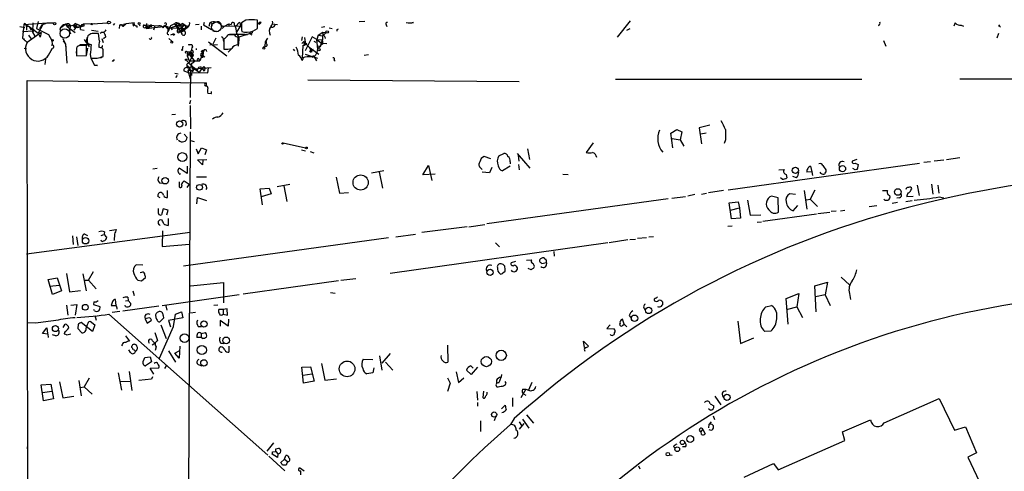
# Model space of a CAD drawing. Extents: x -1163 to 2224, y 0 to 4246.
# Drawn here: x 8 to 190, y 4162 to 4246 of the extents above; entities that cross this region are included whole.
import ezdxf

# ---------------------------------------------------------------- set-up
doc = ezdxf.new("R2010")
doc.units = 0
doc.header["$MEASUREMENT"] = 0
doc.layers.add('MAIN', color=5, linetype='CONTINUOUS')

msp = doc.modelspace()

# ---------------------------------------------------------------- linework, layer by layer
at = {"layer": 'MAIN'}
for p, q in [((8.7207, 4245.0173), (8.4667, 4242.4773)), ((8.7207, 4245.0173), (13.0387, 4245.2713)), ((9.0593, 4245.0173), (9.2287, 4244.8479)), ((10.414, 4245.2713), (10.3293, 4243.5779)), ((11.3453, 4245.5253), (11.0913, 4244.2553)), ((12.0227, 4244.9326), (13.0387, 4245.2713)), ((13.0387, 4245.2713), (14.224, 4245.2713)), ((16.4253, 4245.0173), (15.9173, 4244.6786)), ((16.4253, 4245.0173), (17.3567, 4244.7633)), ((16.4253, 4245.0173), (16.764, 4244.5939)), ((17.018, 4245.1019), (17.3567, 4244.7633)), ((18.3727, 4245.1019), (18.6267, 4245.0173)), ((19.8967, 4245.1019), (19.2193, 4244.5939)), ((19.4733, 4245.0173), (19.8967, 4245.1019)), ((19.8967, 4245.1019), (21.7593, 4245.1866)), ((19.8967, 4244.7633), (19.8967, 4245.1019)), ((21.4207, 4245.1019), (24.2147, 4245.2713)), ((21.4207, 4245.1019), (21.7593, 4245.1866)), ((25.4847, 4245.1866), (25.2307, 4244.8479)), ((27.178, 4244.7633), (27.6013, 4245.1019)), ((28.7867, 4245.1866), (29.1253, 4244.9326)), ((30.0567, 4245.0173), (30.1413, 4244.7633)), ((31.4113, 4245.1866), (31.3267, 4244.2553)), ((36.576, 4245.1019), (35.814, 4244.7633)), ((35.814, 4244.3399), (37.592, 4245.0173)), ((36.576, 4245.1019), (36.9993, 4244.5939)), ((36.576, 4245.1019), (37.1687, 4244.1706)), ((37.592, 4245.0173), (37.084, 4243.8319)), ((37.1687, 4245.1866), (37.592, 4245.0173)), ((37.592, 4245.0173), (39.2007, 4244.6786)), ((37.846, 4244.5939), (37.592, 4245.0173)), ((38.1, 4245.1866), (38.5233, 4244.8479)), ((41.148, 4245.0173), (40.4707, 4244.9326)), ((42.0793, 4245.3559), (41.91, 4244.9326)), ((43.0953, 4245.2713), (42.926, 4244.5939)), ((45.8047, 4244.6786), (46.6513, 4245.1019)), ((46.6513, 4245.1019), (47.0747, 4245.0173)), ((46.6513, 4245.1019), (46.6513, 4244.7633)), ((48.6833, 4245.3559), (48.768, 4244.7633)), ((49.784, 4245.7793), (48.9373, 4245.2713)), ((51.9007, 4244.2553), (51.9007, 4245.7793)), ((52.578, 4245.3559), (52.2393, 4245.0173)), ((54.61, 4245.1019), (55.626, 4245.0173)), ((70.6967, 4245.5253), (71.7973, 4245.6099)), ((80.772, 4245.3559), (80.518, 4245.2713)), ((120.8193, 4245.6946), (118.4487, 4242.6466)), ((180.9327, 4245.2713), (180.6787, 4244.6786)), ((7.9587, 4244.5939), (8.89, 4244.4246)), ((8.4667, 4243.6626), (10.4987, 4243.8319)), ((9.2287, 4244.8479), (9.7367, 4244.5939)), ((9.2287, 4244.8479), (9.2287, 4243.9166)), ((11.938, 4243.4933), (9.3133, 4241.6306)), ((9.398, 4244.6786), (9.7367, 4244.5939)), ((9.7367, 4244.5939), (9.9907, 4244.0013)), ((9.7367, 4244.5939), (11.3453, 4243.4086)), ((10.4987, 4243.8319), (10.3293, 4243.5779)), ((10.3293, 4243.5779), (10.7527, 4242.8159)), ((10.5833, 4244.0859), (10.4987, 4243.8319)), ((11.0913, 4244.2553), (13.2927, 4243.1546)), ((12.192, 4244.8479), (11.3453, 4243.4086)), ((11.3453, 4243.4086), (11.7687, 4242.6466)), ((12.0227, 4244.9326), (11.5993, 4244.1706)), ((11.938, 4243.4933), (11.7687, 4242.6466)), ((11.938, 4243.4933), (11.7687, 4242.6466)), ((15.9173, 4244.6786), (15.4093, 4244.1706)), ((15.4093, 4244.1706), (15.494, 4243.8319)), ((16.764, 4244.5939), (18.034, 4244.9326)), ((16.764, 4244.5939), (18.2033, 4243.4933)), ((17.1873, 4243.7473), (17.3567, 4243.2393)), ((18.288, 4244.3399), (17.9493, 4243.9166)), ((18.2033, 4244.4246), (18.3727, 4244.6786)), ((18.7113, 4244.4246), (19.2193, 4244.5939)), ((19.2193, 4244.0859), (19.8967, 4243.9166)), ((21.2513, 4243.9166), (22.4367, 4243.7473)), ((22.6907, 4241.8846), (22.5213, 4243.3239)), ((23.1987, 4243.5779), (22.86, 4243.3239)), ((26.416, 4244.8479), (26.3313, 4244.2553)), ((26.8393, 4244.8479), (26.416, 4244.8479)), ((28.956, 4244.6786), (29.1253, 4244.9326)), ((29.6333, 4244.7633), (29.6333, 4244.4246)), ((30.9033, 4244.9326), (33.6973, 4244.7633)), ((30.9033, 4244.9326), (31.9193, 4244.5093)), ((31.3267, 4244.2553), (35.052, 4244.6786)), ((31.4113, 4244.5939), (31.9193, 4244.5093)), ((31.6653, 4244.4246), (31.9193, 4244.5093)), ((32.0887, 4244.7633), (31.9193, 4244.5093)), ((32.258, 4244.5939), (31.9193, 4244.5093)), ((32.9353, 4244.7633), (32.6813, 4243.9166)), ((34.4593, 4244.3399), (34.798, 4244.8479)), ((35.052, 4244.6786), (35.814, 4244.3399)), ((35.306, 4244.1706), (35.814, 4244.3399)), ((35.814, 4244.7633), (35.3907, 4243.6626)), ((35.814, 4244.3399), (36.1527, 4244.0013)), ((35.814, 4244.3399), (38.6927, 4244.2553)), ((35.8987, 4243.0699), (36.322, 4243.2393)), ((36.9993, 4244.5939), (37.1687, 4244.1706)), ((36.9993, 4244.5939), (37.6767, 4243.6626)), ((37.1687, 4244.1706), (37.084, 4243.8319)), ((37.084, 4243.8319), (37.6767, 4243.6626)), ((37.9307, 4244.0859), (37.6767, 4243.6626)), ((38.1, 4243.9166), (38.1847, 4243.8319)), ((38.354, 4244.1706), (38.1847, 4243.8319)), ((39.0313, 4244.6786), (38.6927, 4244.2553)), ((38.6927, 4244.2553), (39.2007, 4244.6786)), ((41.4867, 4244.6786), (41.4867, 4244.0013)), ((41.91, 4244.9326), (43.434, 4244.0859)), ((43.688, 4243.8319), (44.3653, 4243.7473)), ((45.212, 4244.8479), (45.466, 4244.6786)), ((45.8047, 4244.6786), (45.3813, 4244.2553)), ((45.466, 4244.6786), (48.768, 4244.7633)), ((48.1753, 4244.8479), (47.8367, 4244.5939)), ((48.768, 4244.7633), (48.006, 4243.4933)), ((48.514, 4242.7313), (50.4613, 4243.3239)), ((48.9373, 4244.0013), (49.022, 4243.6626)), ((49.6147, 4243.1546), (50.4613, 4243.3239)), ((50.7153, 4243.4086), (50.4613, 4243.3239)), ((50.4613, 4243.3239), (50.8847, 4243.0699)), ((51.054, 4243.7473), (51.9007, 4244.2553)), ((63.1613, 4242.9853), (64.008, 4243.5779)), ((63.754, 4244.5093), (64.3467, 4244.5939)), ((64.008, 4243.5779), (63.9233, 4242.1386)), ((64.008, 4243.5779), (64.6007, 4243.4933)), ((64.6007, 4243.4933), (64.008, 4242.9006)), ((65.1933, 4244.3399), (65.7013, 4244.2553)), ((66.6327, 4244.0859), (66.8867, 4244.1706)), ((75.692, 4244.9326), (75.8613, 4244.5939)), ((120.2267, 4243.9166), (120.8193, 4244.2553)), ((166.7087, 4244.8479), (166.878, 4244.7633)), ((182.0333, 4244.8479), (182.4567, 4244.6786)), ((188.8913, 4243.3239), (188.6373, 4242.4773)), ((188.976, 4244.6786), (189.1453, 4244.9326)), ((8.4667, 4242.4773), (9.3133, 4241.6306)), ((8.636, 4242.4773), (8.89, 4241.9693)), ((9.5673, 4242.9853), (9.9907, 4242.3926)), ((13.2927, 4243.1546), (13.8853, 4242.0539)), ((13.8853, 4242.0539), (13.97, 4241.2919)), ((15.9173, 4242.3926), (16.4253, 4241.3766)), ((16.002, 4241.9693), (16.4253, 4241.3766)), ((16.4253, 4241.3766), (16.51, 4240.6993)), ((16.4253, 4241.3766), (16.6793, 4237.8206)), ((19.8967, 4242.2233), (20.828, 4240.8686)), ((20.4047, 4242.5619), (20.4047, 4241.5459)), ((20.574, 4242.9006), (20.4893, 4242.6466)), ((23.114, 4242.3926), (23.368, 4241.6306)), ((23.876, 4242.7313), (23.4527, 4242.3079)), ((35.56, 4242.3926), (36.068, 4241.8846)), ((38.0153, 4243.0699), (38.2693, 4242.9853)), ((42.8413, 4241.7999), (46.228, 4239.1753)), ((44.196, 4242.4773), (43.688, 4241.3766)), ((45.6353, 4242.0539), (45.72, 4241.5459)), ((45.72, 4242.3079), (45.72, 4240.4453)), ((47.6673, 4243.0699), (46.482, 4243.0699)), ((49.6147, 4243.1546), (46.736, 4243.1546)), ((48.3447, 4241.2073), (48.3447, 4242.7313)), ((48.4293, 4241.6306), (48.3447, 4240.9533)), ((49.6147, 4243.1546), (50.038, 4243.0699)), ((53.34, 4241.7999), (53.2553, 4241.0379)), ((53.7633, 4242.4773), (53.34, 4241.7999)), ((53.5093, 4241.6306), (53.4247, 4241.4613)), ((60.198, 4242.7313), (60.0287, 4242.0539)), ((60.3673, 4241.7153), (60.1133, 4241.4613)), ((60.5367, 4241.3766), (60.6213, 4241.6306)), ((60.6213, 4242.5619), (60.7907, 4241.2919)), ((60.6213, 4241.6306), (61.468, 4240.7839)), ((62.0607, 4242.7313), (60.706, 4240.1066)), ((61.0447, 4241.5459), (60.7907, 4241.2919)), ((62.9073, 4242.2233), (62.0607, 4242.7313)), ((62.3147, 4241.8846), (62.738, 4241.7153)), ((63.1613, 4242.9853), (62.9073, 4242.2233)), ((62.9073, 4242.2233), (63.9233, 4242.1386)), ((62.9073, 4242.2233), (63.754, 4241.5459)), ((63.0767, 4240.4453), (62.9073, 4242.2233)), ((63.1613, 4242.9853), (64.008, 4242.9006)), ((63.5847, 4240.9533), (63.9233, 4242.1386)), ((63.754, 4241.5459), (63.5847, 4240.9533)), ((63.754, 4241.5459), (64.77, 4241.4613)), ((63.9233, 4241.2919), (63.754, 4241.5459)), ((64.3467, 4242.7313), (64.4313, 4242.3926)), ((167.64, 4242.0539), (168.0633, 4240.9533)), ((8.8053, 4240.6146), (9.2287, 4240.5299)), ((13.2927, 4239.3446), (14.0547, 4240.6146)), ((13.8007, 4240.3606), (14.0547, 4240.6146)), ((13.8853, 4241.1226), (13.97, 4241.2919)), ((18.4573, 4240.3606), (18.3727, 4239.6833)), ((18.4573, 4240.6146), (18.4573, 4239.1753)), ((19.05, 4241.2919), (20.9127, 4241.2919)), ((20.4893, 4240.6146), (20.2353, 4239.2599)), ((20.32, 4239.2599), (20.32, 4241.1226)), ((22.9447, 4240.6993), (22.606, 4240.7839)), ((38.1, 4240.9533), (38.0153, 4240.3606)), ((38.9467, 4239.9373), (39.5393, 4239.9373)), ((39.5393, 4239.9373), (38.9467, 4239.1753)), ((38.9467, 4239.9373), (38.9467, 4239.5139)), ((39.2007, 4239.5139), (39.878, 4239.5986)), ((39.4547, 4239.9373), (40.0473, 4239.3446)), ((39.7933, 4241.2919), (39.878, 4240.8686)), ((40.0473, 4239.9373), (39.878, 4239.5986)), ((39.878, 4239.5986), (40.0473, 4239.3446)), ((40.5553, 4240.5299), (40.5553, 4240.2759)), ((41.8253, 4239.6833), (41.2327, 4238.2439)), ((41.4867, 4240.0219), (41.91, 4240.1066)), ((41.656, 4239.8526), (41.8253, 4239.6833)), ((41.91, 4240.1066), (41.7407, 4238.8366)), ((43.0953, 4241.2073), (44.5347, 4241.2919)), ((47.0747, 4240.4453), (46.482, 4239.8526)), ((52.9167, 4240.6993), (53.2553, 4241.0379)), ((58.5047, 4240.4453), (58.7587, 4240.1066)), ((60.2827, 4241.1226), (60.198, 4238.7519)), ((60.2827, 4241.1226), (60.7907, 4241.2919)), ((60.2827, 4241.1226), (60.7907, 4241.2919)), ((61.468, 4240.7839), (61.8067, 4240.1913)), ((61.468, 4240.7839), (63.246, 4239.5139)), ((61.8067, 4240.1913), (62.23, 4240.3606)), ((62.23, 4240.3606), (61.8067, 4240.1913)), ((62.992, 4241.0379), (63.5847, 4240.9533)), ((63.0767, 4240.6146), (63.5847, 4240.9533)), ((12.7, 4238.5826), (12.6153, 4237.5666)), ((18.4573, 4239.1753), (20.32, 4239.2599)), ((20.9973, 4239.4293), (21.082, 4238.7519)), ((21.082, 4238.7519), (21.7593, 4237.4819)), ((22.9447, 4238.8366), (23.368, 4239.0906)), ((25.2307, 4238.1593), (25.0613, 4238.2439)), ((38.7773, 4238.3286), (40.2167, 4236.8046)), ((38.9467, 4239.1753), (39.2853, 4238.2439)), ((39.2853, 4238.2439), (41.2327, 4238.2439)), ((39.4547, 4239.1753), (40.2167, 4238.3286)), ((39.624, 4237.7359), (40.2167, 4238.0746)), ((39.7087, 4239.3446), (39.7087, 4239.0059)), ((39.878, 4239.2599), (40.0473, 4239.3446)), ((40.2167, 4238.3286), (40.2167, 4238.0746)), ((40.2167, 4238.3286), (40.2167, 4238.0746)), ((40.2167, 4238.3286), (40.2167, 4238.0746)), ((41.148, 4238.5826), (41.2327, 4238.2439)), ((41.5713, 4238.9213), (41.8253, 4238.9213)), ((60.198, 4238.3286), (60.452, 4238.7519)), ((60.706, 4239.5139), (62.992, 4238.7519)), ((62.1453, 4239.2599), (62.3993, 4239.0059)), ((62.3993, 4239.0059), (62.8227, 4238.2439)), ((66.1247, 4238.4133), (66.294, 4238.2439)), ((71.628, 4239.3446), (72.4747, 4239.4293)), ((21.7593, 4237.4819), (22.352, 4237.3973)), ((22.352, 4237.3973), (21.7593, 4237.4819)), ((21.7593, 4237.4819), (22.352, 4237.3973)), ((36.6607, 4235.9579), (37.2533, 4235.8733)), ((39.0313, 4236.1273), (38.354, 4236.3813)), ((38.9467, 4237.3973), (39.2007, 4236.9739)), ((39.5393, 4236.9739), (39.0313, 4236.4659)), ((39.0313, 4236.4659), (39.4547, 4235.0266)), ((39.0313, 4236.1273), (42.7567, 4236.0426)), ((39.2007, 4236.9739), (39.5393, 4236.4659)), ((39.5393, 4236.4659), (39.4547, 4231.4706)), ((39.5393, 4236.4659), (39.9627, 4236.2966)), ((39.7087, 4236.5506), (39.9627, 4236.2966)), ((39.7087, 4235.9579), (39.7087, 4235.5346)), ((39.9627, 4237.1433), (40.3013, 4236.9739)), ((40.0473, 4236.4659), (39.9627, 4236.2966)), ((40.2167, 4236.8046), (43.3493, 4237.0586)), ((40.3013, 4236.9739), (41.148, 4236.1273)), ((40.894, 4236.8046), (40.64, 4236.2966)), ((41.656, 4236.8893), (41.148, 4236.1273)), ((41.656, 4236.8893), (42.0793, 4236.3813)), ((41.9947, 4237.2279), (42.2487, 4236.9739)), ((42.2487, 4236.9739), (42.0793, 4236.3813)), ((42.7567, 4236.0426), (42.8413, 4236.9739)), ((9.4827, 4154.0853), (9.3133, 4234.6033)), ((9.3133, 4234.6033), (42.418, 4234.1799)), ((37.084, 4235.5346), (36.7453, 4235.1959)), ((42.418, 4234.1799), (42.418, 4233.5873)), ((61.214, 4234.7726), (100.33, 4234.4339)), ((118.11, 4234.8573), (163.6607, 4234.8573)), ((181.7793, 4234.9419), (220.98, 4234.8573)), ((39.5393, 4230.9626), (39.37, 4230.2853)), ((43.3493, 4232.1479), (42.7567, 4232.2326)), ((39.4547, 4230.0313), (39.5393, 4225.7133)), ((36.7453, 4228.3379), (36.068, 4228.2533)), ((39.4547, 4225.1206), (38.9467, 4102.4386)), ((128.3547, 4224.8666), (129.4553, 4225.5439)), ((129.4553, 4225.5439), (130.3867, 4225.1206)), ((130.3867, 4225.1206), (130.048, 4223.6813)), ((135.5513, 4226.3906), (133.604, 4225.8826)), ((133.604, 4225.8826), (134.0273, 4222.9193)), ((38.354, 4224.6973), (38.9467, 4224.1046)), ((39.5393, 4223.5119), (40.2167, 4223.3426)), ((128.6933, 4222.1573), (128.3547, 4224.8666)), ((128.6087, 4223.9353), (130.048, 4223.6813)), ((130.048, 4223.6813), (130.7253, 4222.4959)), ((133.858, 4224.7819), (134.874, 4224.9513)), ((138.43, 4223.6813), (138.176, 4223.0039)), ((40.5553, 4221.9879), (40.9787, 4221.0566)), ((40.9787, 4221.0566), (41.5713, 4222.1573)), ((41.5713, 4222.1573), (42.5027, 4221.8186)), ((42.5027, 4221.8186), (42.164, 4220.8873)), ((56.642, 4223.0886), (60.7907, 4222.1573)), ((60.0287, 4221.8186), (60.7907, 4221.6493)), ((61.6373, 4221.4799), (62.3147, 4221.2259)), ((101.854, 4221.9879), (102.1927, 4220.0406)), ((113.9613, 4223.0886), (112.6913, 4221.3106)), ((40.8093, 4219.9559), (42.5873, 4220.0406)), ((41.7407, 4219.0246), (40.8093, 4219.9559)), ((41.8253, 4219.8713), (41.7407, 4219.0246)), ((95.0807, 4220.1253), (93.8107, 4220.5486)), ((96.52, 4220.7179), (97.4513, 4221.1413)), ((98.6367, 4219.6173), (98.6367, 4219.1939)), ((99.9067, 4221.1413), (102.2773, 4218.4319)), ((100.33, 4219.7019), (100.1607, 4220.8026)), ((162.7293, 4220.0406), (161.8827, 4219.7019)), ((176.3607, 4219.6173), (175.0907, 4219.4479)), ((177.038, 4219.7866), (178.816, 4219.9559)), ((179.324, 4220.0406), (181.7793, 4220.3793)), ((33.3587, 4218.3473), (32.5967, 4218.2626)), ((38.9467, 4217.4159), (37.4227, 4218.4319)), ((38.9467, 4218.7706), (38.9467, 4217.4159)), ((72.9827, 4217.5853), (75.2687, 4218.0086)), ((74.422, 4217.7546), (75.0147, 4214.7066)), ((82.4653, 4217.1619), (83.566, 4218.9399)), ((83.566, 4218.9399), (84.1587, 4216.1459)), ((93.218, 4218.4319), (93.472, 4218.1779)), ((95.25, 4218.5166), (94.8267, 4217.5853)), ((98.6367, 4218.7706), (97.1973, 4217.9239)), ((100.1607, 4219.1093), (100.33, 4218.0933)), ((174.3287, 4219.2786), (138.938, 4214.3679)), ((148.336, 4218.0933), (149.2673, 4218.1779)), ((154.432, 4217.7546), (153.5007, 4217.6699)), ((154.178, 4218.7706), (154.432, 4217.7546)), ((154.432, 4217.7546), (154.5167, 4217.0773)), ((156.972, 4218.0933), (156.972, 4217.6699)), ((162.3907, 4218.0933), (161.9673, 4218.3473)), ((162.3907, 4219.3633), (162.9833, 4219.1093)), ((162.9833, 4219.1093), (162.814, 4218.1779)), ((37.4227, 4215.8919), (37.4227, 4214.9606)), ((37.5073, 4217.3313), (37.6767, 4217.4159)), ((38.354, 4216.0613), (39.2853, 4215.4686)), ((40.64, 4216.8233), (42.5027, 4216.8233)), ((66.4633, 4216.7386), (67.056, 4213.7753)), ((84.7513, 4217.3313), (82.4653, 4217.1619)), ((94.8267, 4217.5853), (93.472, 4217.6699)), ((108.3733, 4217.3313), (109.3893, 4217.2466)), ((148.9287, 4216.3999), (148.59, 4216.6539)), ((149.6907, 4217.2466), (149.7753, 4216.6539)), ((151.5533, 4216.6539), (150.876, 4216.9079)), ((33.782, 4215.7226), (34.3747, 4215.6379)), ((35.306, 4213.0133), (35.306, 4214.2833)), ((39.2853, 4215.4686), (38.862, 4214.8759)), ((52.4087, 4214.6219), (54.102, 4214.7066)), ((52.832, 4211.6586), (52.4087, 4214.6219)), ((54.102, 4214.7066), (54.4407, 4213.6906)), ((55.5413, 4215.0453), (57.912, 4215.4686)), ((56.8113, 4215.1299), (57.3193, 4212.2513)), ((138.0913, 4214.2833), (135.2973, 4213.8599)), ((152.9927, 4214.2833), (153.5007, 4210.8119)), ((154.94, 4214.3679), (154.0933, 4212.6746)), ((167.4707, 4214.2833), (168.402, 4214.2833)), ((172.72, 4214.3679), (172.8893, 4214.6219)), ((173.9053, 4215.2993), (174.244, 4213.3519)), ((176.53, 4215.4686), (176.784, 4213.6059)), ((177.7153, 4215.2993), (177.8847, 4213.7753)), ((33.9513, 4212.9286), (33.528, 4213.1826)), ((40.7247, 4211.8279), (40.8093, 4213.0133)), ((40.8093, 4213.0133), (42.5027, 4212.4206)), ((54.4407, 4213.6906), (52.578, 4213.0979)), ((67.056, 4213.7753), (68.7493, 4213.9446)), ((127.8467, 4212.7593), (94.3187, 4208.1026)), ((128.524, 4212.8439), (131.064, 4213.1826)), ((132.7573, 4213.5213), (131.4873, 4213.2673)), ((134.0273, 4213.6059), (134.9587, 4213.7753)), ((142.494, 4212.5053), (143.002, 4209.7113)), ((148.1667, 4212.9286), (146.9813, 4213.2673)), ((148.2513, 4210.3039), (148.1667, 4212.9286)), ((151.384, 4213.5213), (150.368, 4213.6906)), ((153.416, 4212.5899), (154.0933, 4212.6746)), ((154.0933, 4212.6746), (155.448, 4211.3199)), ((167.894, 4212.5053), (167.7247, 4212.6746)), ((170.6033, 4212.9286), (170.0953, 4212.8439)), ((171.7887, 4212.2513), (172.974, 4212.4206)), ((173.1433, 4213.1826), (171.958, 4213.0979)), ((177.9693, 4213.0979), (178.816, 4212.9286)), ((33.6127, 4210.0499), (33.6127, 4210.9813)), ((34.4593, 4210.8966), (34.2053, 4209.7959)), ((35.3907, 4210.6426), (34.4593, 4210.8966)), ((35.1367, 4209.7959), (35.3907, 4210.6426)), ((139.1073, 4211.9973), (140.8007, 4212.1666)), ((139.5307, 4209.0339), (139.1073, 4211.9973)), ((139.3613, 4210.6426), (141.0547, 4211.0659)), ((140.8007, 4212.1666), (141.0547, 4211.0659)), ((141.0547, 4211.0659), (141.224, 4209.2033)), ((150.9607, 4210.5579), (151.8073, 4211.4893)), ((158.9193, 4210.4733), (157.988, 4210.3886)), ((159.6813, 4210.5579), (160.528, 4210.6426)), ((165.0153, 4211.3199), (166.4547, 4211.4893)), ((170.2647, 4212.0819), (169.2487, 4211.9126)), ((34.29, 4208.7799), (33.9513, 4208.8646)), ((35.3907, 4209.1186), (35.3907, 4207.8486)), ((141.224, 4209.2033), (139.5307, 4209.0339)), ((143.002, 4209.7113), (144.9493, 4209.7959)), ((145.3727, 4208.6106), (155.2787, 4209.9653)), ((155.5327, 4210.0499), (157.734, 4210.3039)), ((24.5533, 4206.9173), (25.8233, 4207.0866)), ((34.3747, 4206.8326), (34.29, 4203.9539)), ((90.678, 4207.5946), (82.296, 4206.4939)), ((91.0167, 4207.5946), (93.98, 4208.0179)), ((138.8533, 4207.6793), (139.7, 4207.7639)), ((144.272, 4208.4413), (145.1187, 4208.5259)), ((39.4547, 4206.4939), (9.2287, 4202.5146)), ((17.6953, 4205.9013), (17.8647, 4204.2926)), ((18.4573, 4205.7319), (18.7113, 4204.1233)), ((19.9813, 4206.2399), (20.4893, 4205.9859)), ((23.0293, 4205.9859), (23.5373, 4206.1553)), ((25.4847, 4206.2399), (25.4, 4205.0546)), ((76.1153, 4205.5626), (38.2693, 4200.3133)), ((77.47, 4205.7319), (81.1107, 4206.2399)), ((120.396, 4205.1393), (116.9247, 4204.6313)), ((120.7347, 4205.2239), (121.8353, 4205.3086)), ((123.8673, 4205.5626), (122.174, 4205.3933)), ((125.1373, 4205.7319), (124.2907, 4205.6473)), ((34.29, 4203.9539), (39.37, 4204.3773)), ((116.6707, 4204.6313), (76.454, 4198.9586)), ((95.9273, 4204.6313), (96.6893, 4203.8693)), ((101.6847, 4201.4139), (102.616, 4201.4986)), ((106.68, 4203.0226), (106.7647, 4202.1759)), ((30.734, 4200.4826), (29.464, 4200.5673)), ((99.6527, 4201.1599), (98.806, 4200.9059)), ((102.5313, 4199.6359), (101.9387, 4199.8899)), ((104.4787, 4200.8213), (105.3253, 4200.9906)), ((13.208, 4197.8579), (14.9013, 4198.1119)), ((14.0547, 4195.0639), (13.208, 4197.8579)), ((14.9013, 4198.1119), (15.6633, 4195.7413)), ((16.5947, 4198.9586), (17.1873, 4195.5719)), ((19.6427, 4198.8739), (20.2353, 4195.7413)), ((20.066, 4197.6886), (20.6587, 4197.6886)), ((20.6587, 4197.6886), (21.59, 4199.2973)), ((20.6587, 4197.6886), (22.098, 4196.0799)), ((29.8027, 4197.6886), (30.48, 4197.6039)), ((30.48, 4199.1279), (30.226, 4199.0433)), ((30.48, 4197.6039), (31.242, 4198.1966)), ((67.31, 4197.6886), (70.104, 4198.0273)), ((97.282, 4199.0433), (97.7053, 4199.3819)), ((159.8507, 4198.2813), (161.3747, 4196.8419)), ((13.5467, 4196.5879), (15.24, 4196.7573)), ((39.5393, 4196.6726), (45.6353, 4197.2653)), ((45.6353, 4197.2653), (45.6353, 4193.5399)), ((66.8867, 4197.6039), (49.276, 4195.1486)), ((154.94, 4196.6726), (157.3107, 4197.3499)), ((155.194, 4191.8466), (154.94, 4196.6726)), ((157.3107, 4197.3499), (156.8873, 4194.9793)), ((15.6633, 4195.7413), (14.0547, 4195.0639)), ((17.1873, 4195.5719), (19.2193, 4195.8259)), ((25.8233, 4193.0319), (25.654, 4194.1326)), ((27.94, 4194.5559), (28.0247, 4193.9633)), ((28.8713, 4195.7413), (29.1253, 4194.8946)), ((34.29, 4193.0319), (48.514, 4195.0639)), ((65.4473, 4195.4026), (66.294, 4195.3179)), ((149.6907, 4194.3019), (151.9767, 4195.2333)), ((150.0293, 4189.5606), (149.6907, 4194.3019)), ((151.9767, 4195.2333), (151.638, 4192.7779)), ((156.8873, 4194.9793), (155.1093, 4194.6406)), ((156.8873, 4194.9793), (157.8187, 4193.0319)), ((161.3747, 4195.2333), (161.544, 4194.1326)), ((16.5947, 4193.1166), (16.8487, 4191.2539)), ((17.4413, 4193.1166), (18.542, 4193.2013)), ((18.542, 4193.2013), (18.2033, 4191.2539)), ((21.6747, 4193.7093), (21.59, 4193.2013)), ((21.59, 4193.2013), (22.7753, 4192.8626)), ((21.7593, 4192.0159), (21.6747, 4192.2699)), ((25.146, 4193.7939), (24.892, 4193.0319)), ((27.0087, 4192.0159), (33.6973, 4192.9473)), ((27.5167, 4192.8626), (27.432, 4193.1166)), ((27.5167, 4193.8786), (28.0247, 4193.9633)), ((28.0247, 4193.9633), (28.5327, 4193.3706)), ((34.9673, 4192.9473), (35.1367, 4192.1853)), ((44.6193, 4193.1166), (43.8573, 4193.0319)), ((45.5507, 4192.2699), (44.7887, 4192.2699)), ((46.3127, 4192.4393), (45.5507, 4192.2699)), ((45.5507, 4192.2699), (45.5507, 4191.4233)), ((46.3973, 4191.2539), (46.3127, 4192.4393)), ((145.8807, 4192.7779), (146.9813, 4193.0319)), ((149.9447, 4192.3546), (151.638, 4192.7779)), ((151.638, 4192.7779), (152.654, 4190.8306)), ((21.844, 4191.1693), (22.098, 4190.3226)), ((24.4687, 4191.4233), (53.848, 4165.3459)), ((26.5007, 4191.9313), (25.0613, 4191.7619)), ((31.9193, 4190.7459), (31.1573, 4190.5766)), ((31.1573, 4190.5766), (31.496, 4189.7299)), ((34.544, 4190.6613), (33.8667, 4189.9839)), ((34.4593, 4191.1693), (34.544, 4190.6613)), ((38.1, 4190.7459), (35.4753, 4190.2379)), ((36.4067, 4189.1373), (36.7453, 4191.4233)), ((36.7453, 4191.4233), (37.846, 4191.8466)), ((37.846, 4191.8466), (38.1, 4190.7459)), ((40.4707, 4191.7619), (39.5393, 4191.5926)), ((45.5507, 4191.4233), (46.3973, 4191.2539)), ((46.5667, 4190.4919), (46.482, 4189.2219)), ((119.7187, 4189.5606), (119.38, 4190.4919)), ((120.65, 4191.1693), (120.9887, 4190.6613)), ((10.922, 4189.7299), (9.3133, 4189.8146)), ((12.192, 4187.8673), (12.954, 4188.8833)), ((12.954, 4188.8833), (13.1233, 4187.8673)), ((16.002, 4188.9679), (16.3407, 4189.5606)), ((18.796, 4189.5606), (18.7113, 4188.7986)), ((18.7113, 4188.7986), (19.4733, 4187.9519)), ((21.4207, 4188.2059), (19.304, 4189.8993)), ((20.6587, 4189.9839), (20.9973, 4190.1533)), ((20.9973, 4190.1533), (21.844, 4189.4759)), ((21.844, 4189.4759), (21.4207, 4188.2059)), ((31.496, 4189.7299), (32.3427, 4190.3226)), ((33.782, 4183.2953), (36.4067, 4189.1373)), ((34.036, 4189.4759), (35.052, 4186.9359)), ((35.4753, 4190.2379), (35.814, 4189.0526)), ((40.9787, 4189.1373), (41.5713, 4189.1373)), ((46.482, 4189.2219), (45.0427, 4190.2379)), ((45.0427, 4190.2379), (45.0427, 4189.2219)), ((117.094, 4189.4759), (116.5013, 4188.7986)), ((116.5013, 4188.7986), (117.856, 4188.7139)), ((119.4647, 4189.3913), (119.7187, 4189.5606)), ((119.7187, 4189.5606), (120.2267, 4189.0526)), ((140.716, 4190.1533), (141.224, 4186.0046)), ((13.208, 4187.6979), (12.192, 4187.8673)), ((13.2927, 4187.1053), (13.208, 4187.6979)), ((14.6473, 4187.4439), (14.0547, 4187.6133)), ((16.256, 4188.1213), (16.1713, 4187.7826)), ((16.6793, 4187.6133), (17.4413, 4187.7826)), ((27.5167, 4187.4439), (28.2787, 4186.4279)), ((41.4867, 4187.1053), (40.7247, 4187.1053)), ((41.4867, 4187.8673), (42.3333, 4188.0366)), ((41.4867, 4187.8673), (41.4867, 4187.1053)), ((41.7407, 4186.9359), (41.4867, 4187.1053)), ((141.224, 4186.0046), (143.6793, 4187.0206)), ((146.812, 4188.2906), (145.7113, 4188.2059)), ((26.924, 4185.7506), (26.7547, 4185.5813)), ((28.702, 4185.2426), (28.702, 4185.4966)), ((32.4273, 4185.7506), (32.9353, 4186.0893)), ((32.512, 4186.5126), (32.9353, 4186.0893)), ((33.1893, 4185.4119), (33.02, 4184.7346)), ((37.592, 4185.4966), (37.4227, 4183.2953)), ((45.1273, 4186.0893), (45.72, 4186.0046)), ((46.6513, 4185.4966), (46.6513, 4184.3959)), ((87.0373, 4185.6659), (87.122, 4182.5333)), ((112.3527, 4185.2426), (112.1833, 4186.4279)), ((112.1833, 4186.4279), (113.1147, 4185.4966)), ((28.448, 4184.3113), (28.1093, 4184.8193)), ((30.8187, 4182.7873), (31.0727, 4183.3799)), ((31.0727, 4183.3799), (32.0887, 4183.5493)), ((32.0887, 4183.5493), (32.3427, 4182.6179)), ((35.4753, 4184.6499), (36.7453, 4182.5333)), ((36.6607, 4184.2266), (37.4227, 4184.6499)), ((37.4227, 4183.2953), (36.6607, 4184.2266)), ((71.4587, 4183.1259), (73.2367, 4183.0413)), ((74.5067, 4183.7186), (74.93, 4181.0939)), ((76.454, 4184.1419), (74.93, 4182.3639)), ((32.3427, 4182.6179), (31.242, 4181.8559)), ((32.0887, 4181.4326), (33.6973, 4181.5173)), ((32.766, 4180.3319), (32.0887, 4181.4326)), ((35.052, 4181.8559), (34.7133, 4181.3479)), ((40.9787, 4182.1099), (41.656, 4181.8559)), ((60.1133, 4181.6019), (61.722, 4181.6866)), ((60.452, 4178.6386), (60.1133, 4181.6019)), ((61.722, 4181.6866), (62.3993, 4179.0619)), ((63.754, 4182.2793), (64.3467, 4179.2313)), ((73.406, 4181.5173), (73.2367, 4180.5859)), ((75.6073, 4182.5333), (76.962, 4181.0939)), ((91.3553, 4181.8559), (91.7787, 4181.4326)), ((92.6253, 4181.6019), (91.44, 4180.2473)), ((20.828, 4179.5699), (19.8967, 4177.9613)), ((26.162, 4180.5859), (26.7547, 4177.3686)), ((28.194, 4180.8399), (28.702, 4177.2839)), ((32.512, 4179.8239), (32.3427, 4179.4006)), ((60.3673, 4180.1626), (61.976, 4180.4166)), ((64.3467, 4179.2313), (66.548, 4179.4853)), ((73.2367, 4180.5859), (72.136, 4180.4166)), ((87.0373, 4179.6546), (87.5453, 4178.6386)), ((88.646, 4180.7553), (89.0693, 4178.8079)), ((89.0693, 4178.8079), (90.0853, 4179.6546)), ((91.44, 4180.2473), (90.5933, 4181.0939)), ((11.938, 4178.3846), (13.716, 4178.4693)), ((12.3613, 4175.4213), (11.938, 4178.3846)), ((13.716, 4178.4693), (14.224, 4175.7599)), ((15.3247, 4178.8926), (15.9173, 4175.9293)), ((18.8807, 4179.1466), (19.304, 4176.3526)), ((19.2193, 4177.8766), (19.8967, 4177.9613)), ((19.8967, 4177.9613), (21.336, 4176.6066)), ((26.5853, 4178.9773), (28.3633, 4179.0619)), ((32.3427, 4179.4006), (29.972, 4179.1466)), ((62.3993, 4179.0619), (60.452, 4178.6386)), ((87.5453, 4178.6386), (87.0373, 4177.1146)), ((96.0967, 4179.2313), (96.0967, 4178.6386)), ((97.8747, 4178.6386), (97.7053, 4178.9773)), ((102.616, 4178.8079), (102.0233, 4177.3686)), ((12.192, 4176.9453), (13.8853, 4177.1993)), ((15.9173, 4175.9293), (17.9493, 4176.2679)), ((92.456, 4177.1146), (92.6253, 4175.5059)), ((93.726, 4177.1993), (93.5567, 4176.0139)), ((94.4033, 4176.6913), (94.4033, 4177.0299)), ((99.06, 4175.9293), (99.06, 4174.3206)), ((101.5153, 4177.5379), (100.584, 4175.9293)), ((100.9227, 4177.5379), (101.5153, 4177.5379)), ((101.092, 4176.6913), (101.5153, 4176.4373)), ((101.5153, 4177.5379), (102.0233, 4177.3686)), ((136.4827, 4176.2679), (137.5833, 4174.6593)), ((167.8093, 4171.3573), (177.9693, 4175.8446)), ((177.9693, 4175.8446), (180.7633, 4170.0026)), ((14.224, 4175.7599), (12.3613, 4175.4213)), ((92.6253, 4175.0826), (92.6253, 4174.4053)), ((97.028, 4173.8973), (97.7053, 4174.5746)), ((135.636, 4174.8286), (136.3133, 4174.4899)), ((96.012, 4172.5426), (95.6733, 4171.6959)), ((101.6847, 4172.7966), (102.9547, 4171.2726)), ((135.636, 4173.6433), (135.2973, 4173.8973)), ((136.144, 4172.6273), (136.398, 4171.9499)), ((93.1333, 4171.6959), (93.1333, 4169.7486)), ((99.3987, 4172.1193), (98.7213, 4171.0186)), ((100.33, 4171.5266), (100.7533, 4170.8493)), ((101.1767, 4171.1879), (100.33, 4170.1719)), ((100.9227, 4172.0346), (102.108, 4170.3413)), ((135.382, 4171.0186), (135.2973, 4170.4259)), ((135.8053, 4171.5266), (135.382, 4171.0186)), ((160.1047, 4169.6639), (165.2693, 4171.8653)), ((180.7633, 4170.0026), (182.7953, 4170.5953)), ((182.7953, 4170.5953), (184.8273, 4165.7693)), ((133.9427, 4169.6639), (134.2813, 4170.0873)), ((134.0273, 4169.1559), (133.9427, 4169.6639)), ((134.2813, 4170.0873), (134.7047, 4169.3253)), ((160.528, 4168.0553), (160.1047, 4169.6639)), ((9.3133, 4166.8699), (9.398, 4166.1079)), ((54.864, 4167.6319), (53.6787, 4166.1079)), ((128.8627, 4166.9546), (129.1167, 4166.6159)), ((131.064, 4166.8699), (130.4713, 4166.8699)), ((148.1667, 4162.6366), (160.528, 4168.0553)), ((54.0173, 4165.1766), (56.9807, 4162.4673)), ((55.626, 4164.9226), (54.61, 4165.5153)), ((54.6947, 4165.9386), (55.2873, 4166.0233)), ((55.2873, 4166.5313), (55.7953, 4166.6159)), ((55.2873, 4166.0233), (55.7107, 4165.5999)), ((55.7107, 4165.5999), (55.626, 4164.9226)), ((56.896, 4164.5839), (57.15, 4165.2613)), ((128.1007, 4165.4306), (128.6087, 4165.3459)), ((184.8273, 4165.7693), (183.2187, 4165.0073)), ((183.2187, 4165.0073), (187.96, 4155.1013)), ((56.2187, 4163.9913), (56.896, 4164.5839)), ((56.896, 4164.5839), (57.4887, 4164.1606)), ((57.4887, 4164.1606), (57.2347, 4163.4833)), ((122.3433, 4163.3986), (122.5973, 4162.8059)), ((141.9013, 4161.2819), (147.32, 4163.8219)), ((147.32, 4163.8219), (148.1667, 4162.6366)), ((59.6053, 4162.8906), (59.69, 4163.0599)), ((59.69, 4163.0599), (60.5367, 4162.4673))]:
    msp.add_line(p, q, dxfattribs=at)
for centre, radius in [((14.4215, 4245.1584), 0.2275), ((21.2936, 4245.0596), 0.1338), ((24.4686, 4245.356), 0.2677), ((30.0566, 4245.1866), 0.1693), ((17.3143, 4244.0437), 0.1338), ((36.4278, 4243.1335), 0.1496), ((64.7982, 4243.6062), 0.2275), ((14.0264, 4242.054), 0.1411), ((36.068, 4241.7153), 0.1693), ((38.0153, 4240.276), 0.0846), ((39.243, 4241.2496), 0.0598), ((53.0859, 4240.6147), 0.1893), ((61.7855, 4240.022), 0.1706), ((63.2742, 4240.3324), 0.2275), ((38.7349, 4238.4557), 0.1338), ((37.5202, 4226.577), 0.5831), ((56.5573, 4223.004), 0.1197), ((60.9599, 4222.1573), 0.1693), ((38.0186, 4220.4636), 0.8261), ((151.3659, 4218.0007), 0.5807), ((160.0703, 4218.333), 0.5762), ((34.8394, 4216.1012), 0.6009), ((70.9912, 4215.7696), 1.4077), ((41.1988, 4214.876), 0.5335), ((170.2888, 4214.0183), 0.6081), ((20.1295, 4204.9947), 0.589), ((94.9231, 4199.1747), 0.5781), ((20.0906, 4192.6879), 0.5351), ((124.2458, 4192.1032), 0.586), ((121.6332, 4190.6649), 0.5901), ((14.5724, 4188.7568), 0.5662), ((42.0158, 4189.6242), 0.5753), ((38.45, 4186.9942), 0.8007), ((46.136, 4186.5745), 0.6183), ((41.632, 4184.7895), 0.8458), ((94.2305, 4182.6477), 0.9408), ((96.9894, 4183.8104), 0.9452), ((42.019, 4182.4104), 0.5878), ((68.4849, 4181.303), 1.4535), ((138.7141, 4176.0289), 0.5715), ((95.6606, 4172.8558), 0.4816), ((131.927, 4168.3356), 0.6303), ((129.5311, 4166.4535), 0.4291), ((130.4823, 4167.7125), 0.3937), ((127.7831, 4165.5365), 0.3346)]:
    msp.add_circle(centre, radius, dxfattribs=at)
at = {"layer": 'MAIN', "color": 5}
for centre, radius in [((44.3229, 4244.5516), 0.9062), ((16.2975, 4243.3201), 0.8823)]:
    msp.add_circle(centre, radius, dxfattribs=at)
at = {"layer": 'MAIN'}
for centre, radius, start, end in [((8.89, 4245.0173), 0.1693, 0, 180), ((16.529, 4243.8599), 1.162, 95.11988, 164.491461), ((16.8124, 4243.9937), 1.1271, 79.48964, 142.578016), ((18.2457, 4244.9326), 0.2117, 53.124688, 180), ((18.7114, 4244.5516), 0.4733, 100.308094, 206.565051), ((18.4573, 4244.2553), 0.7806, 347.466416, 77.466416), ((18.9232, 4245.0594), 0.5517, 302.460041, 355.623597), ((27.0369, 4244.8762), 0.1996, 188.150398, 45), ((29.25, 4236.7238), 8.5484, 90.835832, 104.027303), ((29.464, 4245.102), 0.3787, 153.441716, 296.558284), ((34.8968, 4245.0314), 0.2403, 310.223759, 139.776241), ((36.9006, 4244.9468), 0.3598, 41.810798, 154.46065), ((37.2572, 4244.8595), 0.3701, 25.235729, 225.842685), ((39.1502, 4241.9179), 3.4333, 107.811683, 128.791426), ((38.9467, 4245.1443), 0.4732, 280.296185, 26.559637), ((43.8996, 4243.8743), 1.612, 76.324959, 119.930485), ((43.1873, 4244.9195), 0.3636, 296.45232, 104.655344), ((44.5488, 4244.8338), 0.6634, 1.217957, 113.837087), ((47.3851, 4245.0738), 0.3155, 333.418709, 190.316217), ((48.768, 4244.7631), 0.5987, 98.131455, 171.857718), ((366.437, 4244.6363), 317.5003, 179.885408, 180.114592), ((50.8423, 4240.0601), 5.8163, 79.515411, 100.48362), ((52.4086, 4245.0597), 0.3412, 60.234291, 187.137512), ((53.7911, 4245.3561), 0.9386, 313.795632, 15.688804), ((54.6383, 4245.0643), 0.5664, 258.491676, 355.239719), ((75.8895, 4245.102), 0.2601, 77.454468, 220.620402), ((80.0947, 4248.0252), 2.7539, 255.760402, 284.237582), ((166.6381, 4245.2289), 0.3875, 280.497939, 33.11188), ((181.9257, 4246.2105), 1.3668, 223.405074, 274.515088), ((9.271, 4244.7209), 0.1339, 108.421413, 341.578587), ((10.4138, 4243.1551), 0.9461, 79.679445, 116.565051), ((8.133, 4245.7791), 9.2795, 347.352251, 353.71538), ((18.0198, 4244.1847), 0.6634, 38.082527, 119.285299), ((18.2094, 4244.7088), 0.2843, 128.087058, 268.770406), ((19.3887, 4246.0333), 1.7455, 219.094018, 247.164754), ((18.923, 4247.0485), 2.484, 261.177027, 293.078351), ((21.7404, 4241.6985), 1.675, 103.971531, 134.136456), ((21.9286, 3946.9741), 296.3504, 89.885409, 90.114572), ((23.358, 4244.1886), 0.6311, 255.380272, 342.736416), ((22.7754, 4242.6466), 1.1039, 4.400696, 57.530798), ((26.7384, 4244.2781), 0.6547, 47.822852, 119.501727), ((31.1009, 4244.6786), 0.3218, 127.88123, 344.737072), ((31.5383, 4244.5939), 0.2116, 180, 306.875312), ((32.004, 4244.6363), 0.1527, 56.299523, 236.299523), ((32.2369, 4244.7421), 0.1497, 278.103038, 171.859073), ((33.7609, 4243.9803), 0.7856, 27.243539, 94.643715), ((204.3929, 4371.521), 211.6802, 216.756632, 216.985794), ((35.4753, 4243.4086), 0.2677, 108.421413, 288.441716), ((35.834, 4243.8565), 0.4838, 92.369182, 203.624631), ((37.2957, 4243.705), 0.2468, 149.06013, 329.008378), ((37.5779, 4243.1405), 0.4431, 350.831064, 99.168936), ((37.6563, 4244.8647), 1.2023, 270.972233, 329.544603), ((38.2052, 4244.2948), 0.4673, 140.216401, 277.883887), ((38.6714, 4244.1213), 0.7415, 101.520561, 182.736234), ((38.0153, 4244.086), 0.1893, 296.565051, 116.551512), ((38.1741, 4243.4086), 0.4339, 282.674908, 77.325092), ((38.3475, 4244.532), 0.3615, 271.030389, 60.903834), ((44.9713, 4243.363), 3.1196, 359.281866, 30.207786), ((47.0167, 4242.2286), 1.534, 337.055463, 45.56256), ((49.8713, 4247.7038), 4.1295, 258.131422, 286.642763), ((50.7999, 4243.578), 0.1894, 243.462013, 63.394352), ((55.5755, 4243.71), 1.492, 139.517835, 209.059453), ((-18.0172, 4243.9166), 84.6501, 359.885409, 0.114592), ((146.8254, 4159.929), 94.6529, 63.327125, 63.556335), ((11.3236, 4240.5235), 2.295, 151.157815, 329.091047), ((21.1668, 4242.1386), 0.8468, 143.136869, 269.993233), ((25.9501, 4241.0802), 3.3572, 166.136778, 185.063402), ((32.1479, 4242.5196), 0.2325, 190.483399, 33.102369), ((44.9578, 4242.1386), 0.6827, 352.873943, 60.239505), ((44.4063, 4244.3836), 2.4565, 302.329512, 327.670488), ((48.26, 4243.4088), 0.6828, 209.760495, 277.126057), ((53.4769, 4241.1948), 0.2716, 215.299734, 101.082356), ((53.467, 4241.7576), 0.1339, 288.421413, 161.578587), ((60.4943, 4241.6729), 0.1339, 341.578587, 161.537987), ((60.6496, 4241.2919), 0.1411, 143.121983, 0), ((60.833, 4241.5883), 0.2159, 168.700477, 348.674454), ((62.9502, 4241.7153), 1.0612, 336.485935, 23.509114), ((64.135, 4242.7313), 0.2116, 0, 126.875312), ((14.0123, 4240.8827), 0.2714, 278.986893, 117.896174), ((19.2321, 4240.2829), 0.8428, 85.105939, 156.823725), ((19.812, 3987.1228), 254.0003, 89.885409, 90.114591), ((486.7316, 4198.0106), 467.5724, 174.688756, 174.917939), ((22.9259, 4240.2384), 0.4613, 343.399492, 87.664214), ((23.0928, 4240.9638), 0.1909, 250.558299, 56.301607), ((-230.6319, 4239.5986), 254.0004, 359.885409, 0.114591), ((38.7774, 4239.8103), 0.2117, 36.875312, 216.859073), ((39.2007, 4239.8018), 0.2879, 151.921659, 28.078341), ((39.5393, 4368.2917), 127.0001, 269.885408, 270.114592), ((39.7933, 4239.9514), 0.2544, 356.822669, 183.177331), ((41.8809, 4239.8221), 2.2598, 152.413275, 177.077961), ((39.3968, 4239.6024), 0.4047, 320.42467, 55.846581), ((124.5779, 4239.4292), 84.7001, 179.885408, 180.114524), ((41.656, 4239.3446), 0.2678, 18.441716, 251.558284), ((41.5291, 4239.7257), 0.2992, 351.85365, 98.14635), ((41.783, 4239.9796), 0.1796, 45, 225), ((42.2374, 4239.9744), 0.3531, 7.730819, 158.011764), ((46.1012, 4246.2452), 5.8124, 266.239628, 280.488677), ((48.2424, 4240.0105), 1.2012, 85.114351, 154.379979), ((54.2064, 4238.5632), 5.3714, 8.364676, 24.420296), ((61.329, 4240.5118), 1.7507, 294.704512, 3.366268), ((21.6747, 4535.0515), 296.3002, 269.885389, 270.114592), ((21.5557, 4243.0224), 4.3294, 279.460364, 294.746579), ((109.9553, 4196.0086), 94.6305, 153.32033, 153.54954), ((39.318, 4237.4139), 0.4925, 93.80711, 296.700318), ((39.2007, 4239.26), 0.2678, 341.558284, 198.441716), ((38.9679, 4239.3446), 0.1706, 262.862488, 97.137512), ((44.7602, 4235.9281), 5.821, 144.060697, 160.143371), ((38.6647, 4236.974), 1.2251, 352.051788, 38.45748), ((40.9787, 4238.4979), 0.1894, 26.578587, 206.537987), ((41.9947, 4238.9424), 0.1707, 352.895811, 187.100038), ((57.7, 4237.3971), 2.666, 20.450401, 46.927277), ((61.3653, 4236.2421), 2.768, 75.449664, 114.942989), ((65.9271, 4238.5826), 0.2602, 319.410647, 102.519254), ((38.735, 4236.5789), 0.4292, 46.331342, 207.412843), ((39.4123, 4236.106), 0.3817, 70.563296, 176.800181), ((40.0781, 4234.8854), 2.2608, 92.925809, 117.581727), ((39.7933, 4363.4657), 127.0001, 269.885408, 270.114592), ((39.8129, 4236.8567), 0.3234, 251.200829, 62.404845), ((38.5201, 4232.729), 4.2959, 52.285276, 71.573065), ((41.2886, 4236.7249), 0.4026, 24.107022, 168.581209), ((-42.837, 4321.746), 119.7486, 314.87695, 315.1061), ((42.432, 4233.8836), 0.2966, 92.70518, 267.29482), ((42.474, 4233.3046), 0.2882, 348.79534, 101.20466), ((44.2378, 4232.7406), 1.5658, 161.068631, 198.931369), ((42.968, 4232.4443), 0.483, 322.140624, 15.244715), ((43.8147, 4229.6506), 1.9906, 293.841495, 330.704964), ((38.1847, 4226.6524), 0.6041, 314.476949, 124.103074), ((44.5133, 4226.4543), 1.3797, 85.59365, 131.267966), ((131.7312, 4223.3557), 7.0471, 18.089912, 32.601082), ((129.8228, 4223.9069), 3.9065, 156.584944, 220.010449), ((604.0796, 4224.6126), 465.6505, 179.885408, 180.114592), ((37.7364, 4224.0947), 0.7723, 88.15239, 212.360814), ((38.0308, 4224.2039), 0.9213, 221.237409, 353.812278), ((93.6723, 4219.1016), 0.8092, 140.41019, 235.848466), ((94.1434, 4219.499), 1.1011, 107.587464, 173.832202), ((98.3759, 4219.7003), 2.1166, 151.263803, 203.529867), ((97.4867, 4220.4006), 0.7415, 11.51299, 92.736234), ((97.804, 4219.8006), 0.8527, 347.585625, 61.312851), ((113.284, 4223.342), 2.1161, 253.73438, 286.26562), ((113.526, 4220.2462), 1.1207, 6.82125, 71.76391), ((160.06, 4219.0383), 0.6515, 62.711268, 212.74368), ((162.179, 4219.5961), 0.3146, 160.349851, 312.282263), ((38.1242, 4217.7805), 0.9573, 137.120783, 176.478547), ((164.3379, 4302.2351), 152.6259, 213.570228, 213.799412), ((97.5304, 4218.9738), 1.1015, 186.175906, 252.397417), ((149.8051, 4217.8605), 0.6245, 149.451651, 259.444034), ((150.6137, 4217.6471), 1.3672, 313.411493, 4.509591), ((154.0934, 4217.8816), 0.6294, 132.276138, 199.655661), ((154.2944, 4218.1144), 0.6664, 100.058778, 159.544581), ((155.956, 4218.6858), 0.5681, 26.574073, 116.56054), ((368.3678, 4345.5164), 246.8296, 210.85114, 211.080323), ((162.6869, 4217.7127), 0.4823, 74.718831, 127.891655), ((34.3401, 4216.3192), 0.8169, 141.895561, 226.909648), ((39.9646, 4214.3243), 2.3688, 132.837631, 153.428459), ((149.0864, 4217.4122), 1.0245, 261.145414, 312.254503), ((156.4498, 4217.9946), 0.6635, 209.30459, 271.226407), ((156.5318, 4217.7799), 0.4537, 261.405541, 345.969882), ((222.6493, 4019.0004), 198.6596, 69.901807, 104.70771), ((37.6767, 4215.1299), 0.3053, 213.684862, 56.315138), ((41.9212, 4214.8514), 0.6372, 321.24468, 123.308484), ((168.9397, 4213.9658), 0.6244, 149.439085, 259.444034), ((172.224, 4214.4467), 0.4353, 80.386211, 179.223468), ((172.1272, 4214.4527), 0.5988, 278.140927, 351.859073), ((172.5084, 4214.5514), 0.3874, 10.48609, 123.119959), ((34.0158, 4213.3905), 0.5303, 4.987996, 203.083667), ((35.0943, 4213.5297), 0.5581, 189.602401, 292.29135), ((147.4737, 4211.848), 1.5023, 109.133276, 228.246102), ((150.801, 4212.5857), 1.1867, 111.399749, 200.679794), ((168.148, 4213.6911), 1.2127, 257.909863, 294.764581), ((168.1691, 4213.0979), 0.7036, 313.785044, 21.16028), ((170.5329, 4213.3754), 0.4523, 278.954187, 44.175915), ((173.4826, 4213.013), 1.527, 146.315136, 176.812677), ((166.166, 4287.2556), 75.0912, 275.461315, 279.043615), ((216.7085, 4040.7092), 176.1539, 104.631426, 131.75529), ((147.5574, 4211.3348), 1.2427, 209.265078, 303.944543), ((151.4375, 4212.24), 1.7483, 182.406136, 254.174342), ((34.0721, 4208.3566), 0.5222, 103.376232, 256.623768), ((33.9936, 4210.1204), 0.3874, 190.48609, 303.119959), ((-134.8355, 4123.7813), 189.2834, 26.45383, 26.683054), ((237.3504, 4122.0047), 227.997, 158.08868, 158.317839), ((35.4756, 4209.3732), 1.527, 236.315136, 266.812677), ((20.1423, 4205.6049), 0.6551, 104.227158, 206.889681), ((23.114, 4205.2237), 1.5266, 70.563296, 109.436704), ((23.241, 4205.1815), 0.2993, 188.105736, 315.013536), ((23.3494, 4205.6582), 0.696, 278.535243, 359.10264), ((24.443, 4206.4092), 0.8594, 162.802672, 242.436138), ((102.9264, 4201.2164), 0.4195, 137.724474, 250.347095), ((104.7414, 4201.1656), 0.6906, 76.553314, 173.431685), ((105.1982, 4201.8795), 0.2992, 188.108436, 278.165305), ((104.3941, 4201.1601), 0.9465, 349.683783, 26.559637), ((30.3785, 4199.4666), 1.431, 129.720986, 200.793167), ((94.9125, 4199.7724), 0.7107, 61.650105, 213.330073), ((96.8586, 4200.144), 0.5986, 81.865837, 188.134163), ((97.6634, 4199.9566), 1.4012, 175.796682, 230.598098), ((96.7876, 4199.7338), 1.0148, 34.822273, 81.174426), ((95.3339, 4199.636), 2.385, 353.883985, 16.498134), ((99.1447, 4200.7535), 0.3714, 155.774365, 313.155907), ((99.3467, 4199.9083), 0.648, 213.434996, 5.872478), ((99.1874, 4199.6365), 0.8721, 22.81039, 75.978098), ((187.4679, 4072.7938), 152.6537, 123.578078, 123.807241), ((102.489, 4200.271), 0.625, 331.692415, 61.700486), ((104.7751, 4201.5412), 0.7785, 202.394546, 247.621867), ((104.7538, 4200.6943), 0.6437, 226.334268, 27.404942), ((157.3158, 4200.699), 5.5169, 325.873545, 348.889671), ((33.4385, 4200.7337), 4.7425, 201.98066, 219.947262), ((30.6917, 4198.8033), 0.3875, 10.497939, 123.11188), ((-138.1381, 4156.2176), 174.5046, 13.919653, 14.148876), ((96.9433, 4199.2126), 0.3787, 243.441716, 333.441716), ((163.8013, 4195.953), 2.5311, 139.288954, 196.519715), ((25.5862, 4193.684), 0.4537, 81.405541, 165.982133), ((27.6859, 4192.1852), 2.3843, 83.882192, 106.500607), ((125.6452, 4194.048), 0.3785, 116.551512, 206.585359), ((125.4337, 4194.9368), 0.5518, 274.396316, 327.536771), ((21.8863, 4194.3444), 0.6695, 251.573171, 325.301058), ((21.844, 4192.6085), 0.9653, 322.12814, 15.261365), ((25.3154, 4404.7316), 211.7001, 269.885408, 270.114565), ((24.4152, 4192.1493), 1.5908, 7.414948, 33.698059), ((27.8554, 4193.4973), 0.7194, 241.913927, 298.079046), ((28.0839, 4193.3029), 0.4539, 284.039305, 8.578205), ((45.321, 4191.9433), 0.6245, 148.468229, 224.202024), ((215.8659, 4040.8329), 154.3807, 97.297108, 203.544454), ((123.8674, 4192.7779), 0.568, 116.574073, 243.425927), ((125.6333, 4194.4107), 0.6243, 238.458631, 314.22122), ((126.2265, 4193.4129), 0.6402, 239.264928, 19.309474), ((126.238, 4193.3177), 0.6674, 27.375116, 104.694188), ((148.2247, 4190.3609), 3.3669, 134.121558, 176.326856), ((145.5532, 4191.0859), 2.4138, 347.819534, 53.726383), ((19.1402, 4171.4877), 19.281, 92.78521, 103.475079), ((16.222, 4243.9573), 53.1773, 272.500472, 278.921391), ((22.1827, 4193.0329), 1.1016, 247.396939, 292.59826), ((31.6984, 4190.8655), 0.6134, 50.477909, 208.098311), ((31.6229, 4190.026), 0.7785, 22.394546, 67.621866), ((33.7819, 4191.1694), 0.6981, 104.02828, 194.052168), ((34.6822, 4191.2052), 1.5908, 187.414948, 213.698059), ((33.8667, 4191.2963), 0.6061, 347.903922, 114.776461), ((45.2301, 4191.6108), 0.3713, 196.087395, 329.679157), ((119.5675, 4189.8892), 0.6312, 107.280921, 194.617437), ((121.9058, 4190.8588), 1.2937, 116.56307, 166.111999), ((147.3984, 4190.1449), 2.5702, 170.330615, 228.973872), ((144.9393, 4190.6003), 2.9735, 309.035068, 359.543324), ((139.787, 3258.6418), 939.9634, 97.6506464, 97.8798251), ((14.9443, 4190.195), 2.4537, 302.315026, 327.684974), ((16.2984, 4188.841), 0.7208, 3.364127, 86.635873), ((103.7172, 4062.7416), 152.6259, 123.578058, 123.807262), ((19.5004, 4188.7071), 0.7557, 267.94485, 13.482758), ((27.0485, 4186.894), 7.0977, 154.193096, 163.723392), ((33.799, 4190.4327), 0.4539, 194.039305, 278.578205), ((41.7832, 4189.857), 1.0795, 154.44857, 221.81559), ((117.4087, 4188.2785), 0.6242, 328.453829, 44.227622), ((119.1825, 4189.5183), 0.3095, 136.859429, 335.770566), ((14.6473, 4188.0789), 0.635, 270, 36.869898), ((58.7478, 4314.6902), 133.8592, 251.453803, 251.683), ((32.141, 4186.4055), 0.3862, 16.102331, 234.964223), ((414.174, 4314.2694), 401.5939, 198.320339, 198.549531), ((42.2911, 4187.3171), 1.5807, 159.629778, 187.700518), ((41.148, 4187.6343), 0.4111, 34.525032, 145.474968), ((41.6558, 4188.4605), 1.527, 273.187323, 303.684864), ((41.571, 4187.4438), 0.9657, 344.75633, 37.8703), ((45.6852, 4186.6857), 0.8167, 141.877053, 226.910309), ((117.4725, 4187.9744), 0.4687, 216.148696, 357.248689), ((27.3849, 4185.7318), 0.4613, 73.399492, 177.664214), ((28.3627, 4184.9058), 1.5244, 93.158773, 123.708831), ((29.1677, 4185.3696), 0.4827, 37.87186, 164.745922), ((28.4058, 4184.777), 0.5518, 4.396316, 57.536771), ((28.9718, 4185.1914), 0.747, 303.058272, 39.437282), ((33.6465, 4185.8861), 0.6586, 107.970034, 226.045652), ((45.4662, 4184.8192), 0.6827, 119.760495, 187.11773), ((44.9157, 4184.3536), 1.0792, 25.563089, 78.693191), ((112.8184, 4184.8616), 0.4827, 127.88123, 217.864574), ((112.4624, 4186.2001), 0.9594, 273.561805, 312.837328), ((28.8605, 4184.6332), 0.5232, 217.967182, 352.54357), ((28.9133, 4184.2684), 0.5525, 32.502209, 85.567893), ((45.3673, 4185.0592), 0.6634, 209.292832, 271.209139), ((46.492, 4185.0066), 0.6311, 197.263584, 284.619728), ((73.1591, 4182.1539), 1.9586, 150.24641, 204.299905), ((86.91, 4183.5915), 1.0789, 168.679654, 228.18962), ((31.3316, 4182.4585), 0.6092, 147.337666, 261.54271), ((33.1765, 4182.1343), 0.3566, 9.734365, 156.008147), ((33.1048, 4181.729), 0.6292, 340.338213, 47.731211), ((41.2361, 4182.5561), 0.5151, 109.60294, 240.020584), ((72.4691, 4181.4665), 1.1015, 186.181077, 252.397417), ((86.8256, 4183.2808), 0.8041, 217.857486, 291.629402), ((91.6938, 4180.7554), 1.1514, 107.097241, 162.902759), ((97.028, 4178.6387), 1.1039, 94.400696, 147.530798), ((91.989, 4181.3627), 5.2437, 329.778327, 347.718653), ((96.4434, 4178.3011), 0.4291, 79.716651, 232.355702), ((54.365, 4432.0418), 257.4986, 279.345898, 279.575085), ((97.1187, 4178.941), 0.8142, 275.539741, 338.198591), ((102.4608, 4178.1871), 0.928, 241.874857, 351.248205), ((93.7804, 4176.1894), 0.2843, 218.11535, 358.770838), ((-32.7659, 4261.0872), 152.6259, 326.200557, 326.42974), ((101.4114, 4177.1954), 0.5968, 144.975732, 237.641471), ((138.4535, 4176.5831), 0.6332, 76.687981, 244.009547), ((309.4889, 4216.506), 215.8947, 191.19925, 191.428407), ((135.0339, 4174.7313), 0.6099, 9.179699, 144.832517), ((135.5232, 4174.4278), 0.7925, 278.182242, 4.494074), ((96.2223, 4175.3811), 2.3374, 292.391335, 314.986134), ((207.2976, 4044.78), 166.5082, 130.698428, 166.143014), ((98.8483, 4170.1296), 0.898, 351.869898, 98.130102), ((135.6965, 4170.5529), 0.5619, 235.962055, 124.032238), ((166.6089, 4171.9592), 1.3429, 184.009621, 333.370072), ((99.2263, 4169.3237), 0.8497, 275.924645, 53.031656), ((133.9474, 4170.0073), 0.3434, 13.473665, 269.215861), ((134.2813, 4169.5793), 0.4937, 239.040224, 329.040224), ((129.7936, 4166.2778), 1.1509, 107.093579, 143.981411), ((130.5753, 4167.2125), 0.5968, 324.96787, 57.641471), ((54.229, 4165.8117), 0.4827, 322.11877, 15.242626), ((-71.7126, 4166.2773), 127.0002, 359.885409, 0.114591), ((55.753, 4166.1079), 0.5046, 265.237301, 85.237301), ((57.2817, 4164.8191), 0.4614, 2.33528, 106.58506), ((55.4554, 4163.1157), 1.1616, 18.448987, 48.91987), ((56.896, 3994.1334), 169.3502, 89.885409, 90.114591), ((57.5432, 4164.5265), 0.3698, 261.528204, 57.354137), ((59.7323, 4162.679), 0.2469, 120.97172, 300.959776), ((58.3791, 4161.9171), 1.5792, 352.29219, 20.390429)]:
    msp.add_arc(centre, radius, start, end, dxfattribs=at)

doc.saveas('drawing.dxf')
